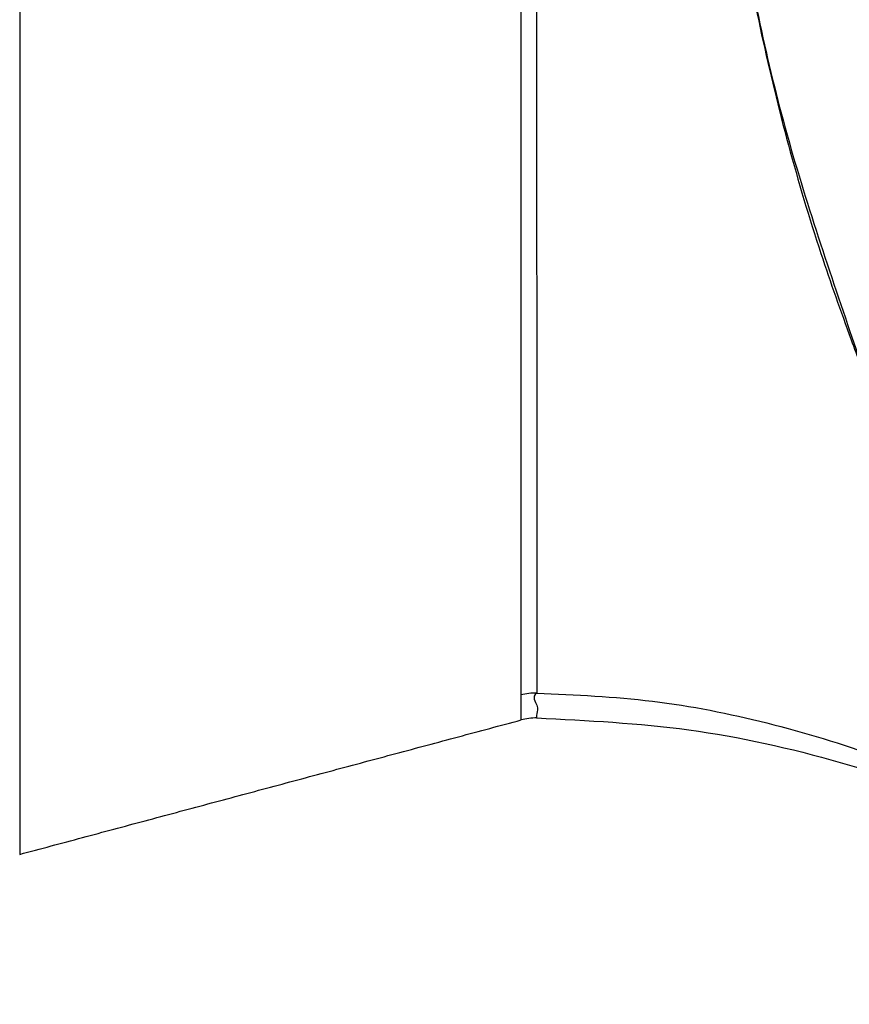
# Model space of a CAD drawing. Extents: x 0 to 9200, y 0 to 5940.
# Drawn here: x 7877 to 7920, y 1061 to 1112 of the extents above; entities that cross this region are included whole.
import ezdxf

# ---------------------------------------------------------------- set-up
doc = ezdxf.new("R2010")
doc.units = 0
doc.header["$LTSCALE"] = 5
doc.layers.get('0').update_dxf_attribs({"linetype": 'CONTINUOUS'})

msp = doc.modelspace()

# ---------------------------------------------------------------- linework, layer by layer
at = {"color": 7, "linetype": 'CONTINUOUS'}
msp.add_line((7877.286, 1200.76), (7877.286, 1068.748), dxfattribs=at)
for centre, radius, start, end in [((7903.82, 1073.971), 3.063, 89.4044, 104.6862), ((7903.822, 1072.752), 3, 89.5595, 105)]:
    msp.add_arc(centre, radius, start, end, dxfattribs=at)
for points, knots in [([(7918.367, 1169.429), (7917.987, 1168.224), (7916.705, 1164.161), (7914.991, 1157.067), (7913.551, 1148.119), (7912.836, 1139.069), (7912.841, 1129.089), (7913.9, 1118.253), (7916.169, 1106.688), (7919.211, 1097.736), (7920.998, 1092.498), (7921.771, 1091.05), (7921.771, 1091.05)], [0, 0, 0, 0, 0.047481, 0.160039, 0.27302, 0.386003, 0.498564, 0.644995, 0.79189, 0.938316, 0.999999, 1, 1, 1, 1]), ([(7912.986, 1129.807), (7913.002, 1129.252), (7913.07, 1126.756), (7913.495, 1122.331), (7914.265, 1116.552), (7915.354, 1110.821), (7916.733, 1105.158), (7918.285, 1099.94), (7919.774, 1095.777), (7920.866, 1092.826), (7921.524, 1091.35), (7921.808, 1090.714)], [0, 0, 0, 0, 0.041194, 0.185355, 0.329777, 0.474352, 0.618926, 0.763472, 0.880081, 0.94822, 1, 1, 1, 1]), ([(7903.044, 1076.934), (7903.044, 1077.285), (7903.044, 1077.988), (7903.044, 1079.489), (7903.044, 1081.322), (7903.044, 1083.51), (7903.045, 1086.017), (7903.045, 1088.848), (7903.045, 1092.002), (7903.046, 1095.576), (7903.046, 1099.554), (7903.047, 1103.985), (7903.047, 1108.709), (7903.048, 1112.072), (7903.048, 1113.753)], [0, 0, 0, 0, 0.077812, 0.155624, 0.235398, 0.315173, 0.394486, 0.4738, 0.555195, 0.636591, 0.725936, 0.815281, 0.907641, 1, 1, 1, 1]), ([(7903.84, 1113.789), (7903.84, 1111.599), (7903.842, 1107.209), (7903.844, 1101.112), (7903.846, 1095.607), (7903.848, 1090.783), (7903.85, 1086.628), (7903.851, 1082.676), (7903.853, 1079.327), (7903.852, 1077.574), (7903.852, 1077.034), (7903.852, 1077.034)], [0, 0, 0, 0, 0.1210002, 0.2424475, 0.3634476, 0.4759463, 0.5888036, 0.7013022, 0.8506503, 0.999999, 1, 1, 1, 1]), ([(7903.046, 1075.65), (7903.046, 1075.703), (7903.046, 1075.811), (7903.045, 1076.558), (7903.044, 1076.934)], [0, 0, 0, 0, 0.4972721, 1, 1, 1, 1]), ([(7903.852, 1077.034), (7903.852, 1077.034), (7903.572, 1076.824), (7903.976, 1076.358), (7903.789, 1075.891), (7903.846, 1075.752), (7903.846, 1075.752), (7903.846, 1075.752)], [0, 0, 0, 0, 0.000005, 0.285721, 0.570431, 0.999995, 1, 1, 1, 1]), ([(7903.852, 1077.034), (7905.842, 1076.943), (7909.849, 1076.759), (7915.73, 1075.582), (7921.466, 1073.835), (7927.107, 1071.473), (7932.591, 1068.533), (7937.893, 1065.081), (7941.162, 1062.385), (7942.782, 1061.049)], [0, 0, 0, 0, 0.137116, 0.276065, 0.417134, 0.559454, 0.708345, 0.855473, 1, 1, 1, 1]), ([(7903.846, 1075.752), (7906.462, 1075.622), (7911.733, 1075.359), (7919.502, 1073.614), (7926.505, 1071.168), (7932.654, 1068.178), (7937.982, 1064.947), (7941.189, 1062.343), (7942.782, 1061.049)], [0, 0, 0, 0, 0.184666, 0.372098, 0.560747, 0.708641, 0.85527, 1, 1, 1, 1])]:
    msp.add_open_spline(points, degree=3, knots=knots, dxfattribs=at)
msp.add_open_spline([(7877.286, 1068.748), (7903.046, 1075.65)], degree=1, dxfattribs=at)

doc.saveas('drawing.dxf')
